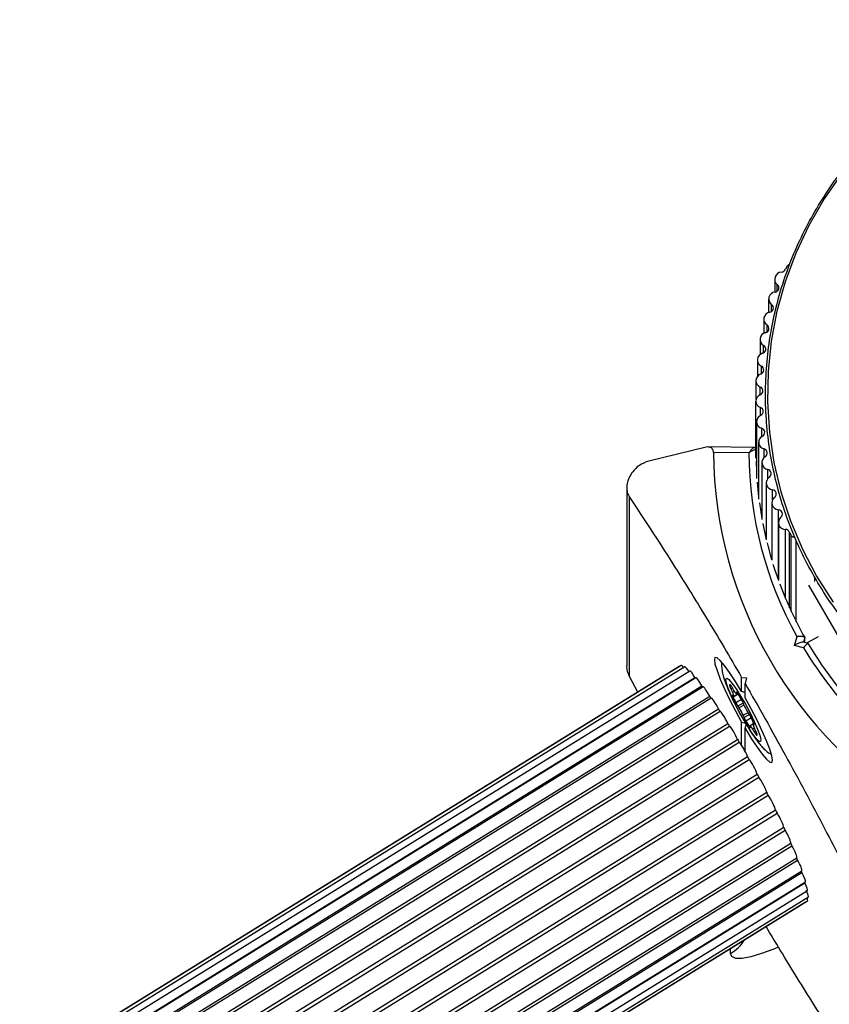
# Model space of a CAD drawing. Units: millimetres. Extents: x 60 to 6129, y 518 to 4800.
# Drawn here: x 2938 to 3050, y 2807 to 2943 of the extents above; entities that cross this region are included whole.
import ezdxf

# ---------------------------------------------------------------- set-up
doc = ezdxf.new("R2010")
doc.units = ezdxf.units.MM

msp = doc.modelspace()

# ---------------------------------------------------------------- linework, layer by layer
at = {"linetype": 'Continuous', "lineweight": 25, "ltscale": 20}
for p, q in [((3043.98, 2908.99), (3043.75, 2908.59)), ((3042.26, 2907.18), (3042.26, 2905.39)), ((3042.62, 2905.53), (3042.62, 2906.44)), ((3041.42, 2904.44), (3041.42, 2902.57)), ((3041.83, 2902.72), (3041.83, 2903.66)), ((3040.75, 2901.66), (3040.75, 2899.69)), ((3041.2, 2899.87), (3041.2, 2900.85)), ((3040.23, 2898.84), (3040.23, 2896.75)), ((3040.73, 2896.99), (3040.73, 2898)), ((3039.87, 2896.01), (3039.87, 2893.73)), ((3040.42, 2894.1), (3040.42, 2895.14)), ((3039.67, 2893.15), (3039.67, 2890.55)), ((3040.27, 2891.19), (3040.27, 2892.27)), ((3039.63, 2882.43), (3039.63, 2890.3)), ((3040.28, 2888.33), (3040.28, 2889.43)), ((3039.76, 2887.47), (3039.76, 2879.61)), ((3040.46, 2885.41), (3040.46, 2886.55)), ((3040.04, 2884.63), (3040.04, 2876.75)), ((3032.79, 2883.95), (3024.84, 2882.02)), ((3039.38, 2883.89), (3033.04, 2883.98)), ((3038.7, 2883.15), (3033.78, 2883.22)), ((3040.8, 2882.5), (3040.8, 2883.69)), ((3039.71, 2882.01), (3039.76, 2880.53)), ((3040.49, 2881.8), (3040.49, 2873.92)), ((3041.3, 2879.59), (3041.3, 2880.85)), ((3039.85, 2879.12), (3040.04, 2877.09)), ((3041.1, 2879), (3041.1, 2871.1)), ((3021.8, 2878.34), (3021.8, 2853.7)), ((3041.96, 2876.66), (3041.96, 2878.05)), ((3022.18, 2852.21), (3022.18, 2877.01)), ((3040.15, 2876.24), (3040.49, 2874.06)), ((3041.86, 2876.24), (3041.86, 2868.3)), ((3042.78, 2865.52), (3042.78, 2875.28)), ((3040.61, 2873.38), (3041.1, 2871.14)), ((3042.78, 2873.52), (3042.78, 2865.51)), ((3043.75, 2863.03), (3043.75, 2872.56)), ((3044.31, 2872.13), (3044.56, 2871.74)), ((3044.31, 2861.73), (3044.31, 2872.13)), ((3044.56, 2861.2), (3044.56, 2871.74)), ((3045.25, 2859.79), (3045.24, 2871.06)), ((3047.81, 2865.35), (3047.81, 2866)), ((3046.95, 2864.86), (3053.19, 2854.04)), ((3044.99, 2856.52), (3045.35, 2857.73)), ((3046.88, 2856.78), (3046.19, 2856.97)), ((3046.42, 2857.59), (3046.23, 2856.96)), ((3046.42, 2856.91), (3046.42, 2857.59)), ((3048.26, 2857.69), (3046.67, 2856.84)), ((3046.24, 2856.18), (3044.99, 2856.52)), ((3029.84, 2853.54), (2399.51, 2464.12)), ((3029.34, 2853.74), (2399.57, 2464.67)), ((3030.52, 2852.96), (2399.67, 2463.22)), ((3029.04, 2853.58), (2399.85, 2464.87)), ((3031.37, 2852.03), (2400.06, 2462.01)), ((2400.12, 2462.16), (3031.21, 2852.06)), ((3023.3, 2850.04), (3022.18, 2852.21)), ((3037.68, 2852.09), (3038.36, 2852.03)), ((3037.68, 2850.12), (3037.68, 2852.09)), ((3038.36, 2852.03), (3038.17, 2851.24)), ((2400.62, 2460.76), (3032.17, 2850.94)), ((3032.37, 2850.77), (2400.66, 2460.5)), ((3036.15, 2851.03), (3036.01, 2850.96)), ((3036.44, 2850.56), (3036.24, 2850.46)), ((3036.66, 2850.19), (3036.43, 2850.07)), ((3038.17, 2849.27), (3038.17, 2851.24)), ((2401.33, 2459.08), (3033.27, 2849.48)), ((3033.48, 2849.21), (2401.46, 2458.75)), ((3036.52, 2849.54), (3036.45, 2849.5)), ((3037.19, 2849.79), (3036.61, 2849.48)), ((3036.61, 2849.46), (3037.2, 2849.78)), ((3037.68, 2849.01), (3036.88, 2848.58)), ((3037.08, 2849.96), (3037.01, 2849.93)), ((3037.03, 2849.79), (3037.16, 2849.85)), ((2402.25, 2457.14), (3034.48, 2847.73)), ((2402.43, 2456.78), (3034.7, 2847.4)), ((3037.88, 2848.5), (3037.17, 2848.12)), ((3038.01, 2848.22), (3037.35, 2847.87)), ((3038.57, 2847.2), (3037.91, 2846.85)), ((3038.78, 2846.95), (3038.03, 2846.54)), ((3039.05, 2846.47), (3038.26, 2846.04)), ((2403.34, 2455.01), (3035.77, 2845.72)), ((2403.55, 2454.62), (3036.01, 2845.35)), ((3037.68, 2842.69), (3037.68, 2845.89)), ((3038.17, 2841.85), (3038.17, 2845.05)), ((3038.86, 2845.24), (3038.8, 2845.2)), ((3039.25, 2845.62), (3038.83, 2845.39)), ((3039.26, 2845.6), (3038.85, 2845.38)), ((3039.44, 2845.06), (3039.22, 2844.94)), ((3039.36, 2845.77), (3039.25, 2845.71)), ((3039.41, 2845.65), (3039.34, 2845.61)), ((3039.63, 2844.67), (3039.43, 2844.57)), ((2404.58, 2452.73), (3037.12, 2843.51)), ((3039.84, 2844.18), (3039.73, 2844.11)), ((2404.81, 2452.32), (3037.36, 2843.11)), ((2405.94, 2450.36), (3038.49, 2841.15)), ((2406.19, 2449.94), (3038.73, 2840.72)), ((2407.39, 2447.96), (3039.85, 2838.69)), ((2407.65, 2447.54), (3040.08, 2838.26)), ((2408.89, 2445.59), (3041.16, 2836.2)), ((2409.15, 2445.18), (3041.38, 2835.77)), ((2410.4, 2443.3), (3042.39, 2833.74)), ((2410.66, 2442.92), (3042.59, 2833.32)), ((2411.88, 2441.16), (3043.51, 2831.37)), ((2412.14, 2440.8), (3043.69, 2830.97)), ((2413.31, 2439.21), (3044.49, 2829.15)), ((2413.55, 2438.89), (3044.64, 2828.78)), ((2414.62, 2437.48), (3045.33, 2827.14)), ((2414.86, 2437.23), (3045.43, 2826.8)), ((2415.82, 2436.01), (3046.01, 2825.34)), ((2416.03, 2435.87), (3046.04, 2825.09)), ((2416.88, 2434.83), (3046.51, 2823.82)), ((2417.04, 2434.83), (3046.44, 2823.67)), ((2417.78, 2433.98), (3046.82, 2822.6)), ((2418.48, 2433.46), (3046.92, 2821.71)), ((2418.99, 2433.3), (3046.82, 2821.18)), ((2419.27, 2433.5), (3046.51, 2821.01)), ((3036.15, 2813.9), (3036.15, 2814.58))]:
    msp.add_line(p, q, dxfattribs=at)
at = {"linetype": 'Continuous', "lineweight": 25, "ltscale": 20, "flags": 128}
for points in [[(3051.53, 2921.77), (3049.1, 2918.28), (3046.98, 2914.6), (3045.18, 2910.77), (3043.71, 2906.81), (3042.57, 2902.75), (3041.78, 2898.61), (3041.34, 2894.42), (3041.26, 2890.21), (3041.53, 2886.01), (3042.16, 2881.84), (3043.13, 2877.74), (3044.45, 2873.73), (3046.1, 2869.84), (3048.07, 2866.08), (3050.36, 2862.5)], [(3041.2, 2870.7), (3041.34, 2870.16), (3041.84, 2868.37)], [(3042.02, 2867.75), (3042.3, 2866.9), (3042.78, 2865.52)], [(3037.68, 2850.12), (3036.83, 2851.52), (3036.03, 2852.74), (3035.31, 2853.72), (3034.72, 2854.41), (3034.28, 2854.79), (3034, 2854.84), (3033.91, 2854.55), (3034, 2853.93), (3034.28, 2853.02), (3034.72, 2851.86), (3035.31, 2850.5), (3036.03, 2849.01), (3036.83, 2847.44), (3037.68, 2845.89)], [(3039.74, 2843.58), (3039.23, 2844.23), (3038.63, 2845.13), (3037.98, 2846.22), (3037.32, 2847.4), (3036.7, 2848.59), (3036.18, 2849.71), (3035.79, 2850.68), (3035.55, 2851.41), (3035.49, 2851.86), (3035.62, 2851.99), (3035.91, 2851.8), (3036.35, 2851.29), (3036.91, 2850.51), (3037.55, 2849.51), (3038.21, 2848.36), (3038.85, 2847.16), (3039.43, 2845.99), (3039.89, 2844.94), (3040.21, 2844.09), (3040.35, 2843.49), (3040.32, 2843.2), (3040.11, 2843.23), (3039.74, 2843.58)], [(3036.13, 2851.05), (3036.1, 2851.07), (3036.07, 2851.08), (3036.05, 2851.08), (3036.03, 2851.07), (3036.02, 2851.06), (3036.01, 2851.03), (3036.01, 2851), (3036.01, 2850.96)], [(3036.51, 2849.55), (3036.48, 2849.59), (3036.45, 2849.62), (3036.43, 2849.64), (3036.42, 2849.64), (3036.41, 2849.62), (3036.42, 2849.6), (3036.43, 2849.55), (3036.45, 2849.5)], [(3036.61, 2849.48), (3036.61, 2849.47), (3036.61, 2849.46), (3036.6, 2849.46), (3036.59, 2849.46), (3036.57, 2849.47), (3036.56, 2849.49), (3036.53, 2849.52), (3036.51, 2849.55)], [(3037.07, 2849.97), (3037.04, 2850.02), (3037.01, 2850.05), (3036.99, 2850.06), (3036.97, 2850.06), (3036.97, 2850.05), (3036.97, 2850.02), (3036.99, 2849.98), (3037.01, 2849.93)], [(3037.01, 2849.93), (3037.02, 2849.89), (3037.03, 2849.86), (3037.04, 2849.83), (3037.04, 2849.81), (3037.04, 2849.79), (3037.04, 2849.79), (3037.03, 2849.79), (3037.02, 2849.79)], [(3038.17, 2845.05), (3039.02, 2843.64), (3039.83, 2842.43), (3040.54, 2841.44), (3041.13, 2840.75), (3041.58, 2840.37), (3041.85, 2840.33), (3041.95, 2840.62), (3041.85, 2841.23), (3041.58, 2842.14), (3041.13, 2843.3), (3040.54, 2844.66), (3039.83, 2846.16), (3039.02, 2847.72), (3038.17, 2849.27)], [(3038.8, 2845.2), (3038.83, 2845.16), (3038.86, 2845.13), (3038.88, 2845.11), (3038.89, 2845.11), (3038.89, 2845.12), (3038.89, 2845.15), (3038.88, 2845.19), (3038.86, 2845.25)], [(3038.86, 2845.25), (3038.85, 2845.28), (3038.83, 2845.32), (3038.83, 2845.34), (3038.82, 2845.36), (3038.82, 2845.38), (3038.83, 2845.39), (3038.84, 2845.39), (3038.85, 2845.38)], [(3039.24, 2845.68), (3039.24, 2845.7), (3039.25, 2845.71), (3039.26, 2845.71), (3039.27, 2845.7), (3039.28, 2845.69), (3039.3, 2845.67), (3039.32, 2845.65), (3039.34, 2845.61)], [(3039.34, 2845.61), (3039.38, 2845.57), (3039.4, 2845.54), (3039.42, 2845.52), (3039.44, 2845.52), (3039.44, 2845.54), (3039.44, 2845.57), (3039.43, 2845.61), (3039.41, 2845.66)], [(3039.73, 2844.11), (3039.76, 2844.09), (3039.78, 2844.08), (3039.8, 2844.08), (3039.82, 2844.09), (3039.83, 2844.11), (3039.84, 2844.13), (3039.84, 2844.16), (3039.84, 2844.2)], [(3042.75, 2814.76), (3042.13, 2814.5), (3040.45, 2813.86), (3038.98, 2813.42), (3037.78, 2813.2), (3036.88, 2813.21), (3036.33, 2813.45), (3036.15, 2813.9)]]:
    msp.add_lwpolyline(points, dxfattribs=at)
at = {"linetype": 'Continuous', "lineweight": 25, "ltscale": 400}
for centre, radius, start, end in [((3044.42, 2908.74), 0.501, 95.0498, 149.6262), ((3043.22, 2907.19), 0.961, 91.4803, 231.4412), ((3043.17, 2908.75), 0.601, 272.6297, 344.7167), ((3042.26, 2905.98), 0.581, 274.6203, 51.5291), ((3042.39, 2904.44), 0.96, 94.6129, 234.7678), ((3041.5, 2903.19), 0.58, 277.7648, 54.8504), ((3041.71, 2901.66), 0.959, 97.7687, 238.0837), ((3040.89, 2900.35), 0.58, 280.9324, 58.1597), ((3041.19, 2898.85), 0.958, 100.9474, 241.3865), ((3040.45, 2897.5), 0.579, 284.1225, 61.455), ((3040.83, 2896.01), 0.957, 104.1485, 244.6743), ((3040.17, 2894.62), 0.579, 287.3347, 64.7344), ((3040.63, 2893.15), 0.956, 107.3712, 247.945), ((3040.6, 2890.28), 0.967, 110.9036, 179.2195), ((3040.05, 2891.73), 0.579, 290.568, 67.996), ((3040.6, 2890.34), 0.97, 182.5701, 250.766), ((3040.72, 2887.47), 0.957, 113.8346, 254.3872), ((3040.1, 2888.88), 0.579, 293.7786, 71.196), ((3040.3, 2885.99), 0.579, 297.05, 74.418), ((3041, 2884.63), 0.957, 117.1148, 257.5983), ((3092.25, 2883.67), 58.46, 180.4387, 239.5367), ((3091.39, 2883.36), 52.7, 180.226, 209.0981), ((3040.67, 2883.13), 0.579, 300.3383, 77.6183), ((3041.45, 2881.8), 0.958, 120.411, 260.7873), ((3041.2, 2880.28), 0.58, 303.6415, 80.7962), ((3042.06, 2879), 0.959, 123.7211, 263.9536), ((3041.9, 2877.47), 0.581, 306.9575, 83.9514), ((3042.82, 2876.24), 0.961, 127.0431, 267.0967), ((3042.75, 2874.7), 0.582, 310.2843, 87.0833), ((3043.75, 2873.52), 0.962, 130.3749, 270.221), ((3043.74, 2871.96), 0.602, 17.0083, 89.0079), ((3044.99, 2872.01), 0.505, 212.2442, 275.5632), ((3091.93, 2883.31), 52.27, 200.4883, 209.4688), ((3093.37, 2884.56), 55.01, 211.0598, 239.1095), ((3093.41, 2884.29), 54.05, 210.6421, 239.8197), ((3037.86, 2851.5), 1.93, 196.1248, 212.6497), ((3034.79, 2849.87), 1.79, 23.9278, 41.3665), ((3033.65, 2848.92), 3.01, 22.4317, 30.6911), ((3039.03, 2851.88), 2.91, 206.1765, 214.6229), ((3038.36, 2851.35), 2.06, 213.0703, 229.1482), ((3034.13, 2849.06), 2.52, 9.6269, 23.6548), ((3053.39, 2856.87), 18.47, 203.5174, 206.6727), ((3028, 2843.57), 11.1, 30.0674, 35.2269), ((3035.99, 2848.09), 1.93, 16.1248, 32.6497), ((3038.51, 2849.3), 1.79, 203.9278, 221.3665), ((3036.41, 2847.38), 1.06, 27.2866, 44.193), ((3022.14, 2838.96), 17.64, 26.5787, 30.3622), ((3039, 2848.91), 1.2, 193.725, 209.2327), ((3053.73, 2856.22), 17.64, 206.5787, 210.3622), ((3036.86, 2846.26), 1.2, 13.725, 29.2327), ((3039.88, 2847.08), 1.93, 196.1248, 212.6497), ((3047.87, 2851.6), 11.1, 210.0674, 215.2269), ((3039.45, 2847.79), 1.06, 207.2866, 224.193), ((3037.35, 2845.87), 1.79, 23.9278, 41.3665), ((3028.37, 2841.22), 11.89, 21.9236, 26.8509), ((3037, 2843.47), 2.66, 33.5263, 46.0035), ((3036.82, 2843.28), 2.91, 26.1765, 34.6229), ((3041.73, 2846.1), 2.52, 189.6269, 203.6548), ((3042.2, 2846.24), 3.01, 202.4317, 210.6911), ((3037.99, 2843.67), 1.93, 16.1248, 32.6497), ((3041.07, 2845.29), 1.79, 203.9278, 221.3665), ((3033.82, 2818.24), 4.92, 298.1731, 329.9682)]:
    msp.add_arc(centre, radius, start, end, dxfattribs=at)
for centre, major_axis, ratio, start_param, end_param in [((3044.99, 2856.27), (1.23, 0.69), 0.159775, 0.16125, 1.481957), ((3029.7, 2852.34), (-0.66, 1.24), 0.128937, 6.120123, 6.29106), ((3030.01, 2852.51), (-0.66, 1.24), 0.128937, 5.475945, 6.29106), ((3030.51, 2852.3), (-0.66, 1.24), 0.128937, 5.07027, 6.29106), ((3031.19, 2851.73), (-0.66, 1.24), 0.128937, 4.91319, 6.29106), ((3031.22, 2852.13), (-0.149, 0.277), 0.128937, 1.771597, 2.131716), ((3032.04, 2850.8), (-0.66, 1.24), 0.128937, 4.75611, 6.29106), ((3032.2, 2850.97), (-0.149, 0.277), 0.128937, 1.614518, 2.526577), ((3033.03, 2849.54), (-0.66, 1.24), 0.128937, 4.599031, 6.29106), ((3038.36, 2847.82), (11.21, -3.18), 0.175016, 1.63764, 1.681072), ((3033.32, 2849.47), (-0.149, 0.277), 0.128937, 1.457438, 2.901261), ((3034.15, 2847.98), (-0.66, 1.24), 0.128937, 4.441951, 6.397085), ((3034.55, 2847.68), (-0.149, 0.277), 0.128937, 1.300359, 3.098413), ((3035.35, 2846.16), (-0.66, 1.24), 0.128937, 4.284872, 6.240006), ((3035.87, 2845.63), (-0.149, 0.277), 0.128937, 1.143279, 2.941333), ((3036.62, 2844.12), (-0.66, 1.24), 0.128937, 4.127792, 6.082926), ((3038.36, 2847.82), (11.21, -3.18), 0.175016, 4.701378, 4.762022), ((3038.36, 2847.82), (3.14, 11.05), 0.051134, 4.473495, 4.534139), ((3037.24, 2843.38), (-0.149, 0.277), 0.128937, 0.986199, 2.784254), ((3037.93, 2841.92), (-0.66, 1.24), 0.128937, 3.970712, 5.925846), ((3038.62, 2840.98), (-0.149, 0.277), 0.128937, 0.82912, 2.627174), ((3039.23, 2839.61), (-0.66, 1.24), 0.128937, 3.813633, 5.768767), ((3039.99, 2838.49), (-0.149, 0.277), 0.128937, 0.67204, 2.470094), ((3040.5, 2837.24), (-0.66, 1.24), 0.128937, 3.656553, 5.611687), ((3041.3, 2835.97), (-0.149, 0.277), 0.128937, 0.51496, 2.313015), ((3041.71, 2834.87), (-0.66, 1.24), 0.128937, 3.499473, 5.454607), ((3042.54, 2833.49), (-0.149, 0.277), 0.128937, 0.357881, 2.155935), ((3042.82, 2832.57), (-0.66, 1.24), 0.128937, 3.342394, 5.297528), ((3043.66, 2831.11), (-0.149, 0.277), 0.128937, 0.200801, 1.998856), ((3043.82, 2830.38), (-0.66, 1.24), 0.128937, 3.185314, 5.140448), ((3044.64, 2828.88), (-0.149, 0.277), 0.128937, 0.043722, 1.841776), ((3044.67, 2828.37), (-0.66, 1.24), 0.128937, 3.149468, 4.983369), ((3045.45, 2826.86), (-0.149, 0.277), 0.128937, 0.291869, 1.684696), ((3045.35, 2826.58), (-0.66, 1.24), 0.128937, 3.149468, 4.826289), ((3046.08, 2825.09), (-0.149, 0.277), 0.128937, 0.667862, 1.527617), ((3045.85, 2825.05), (-0.66, 1.24), 0.128937, 3.149468, 4.669209), ((3046.51, 2823.63), (-0.149, 0.277), 0.128937, 1.065608, 1.370537), ((3046.15, 2823.83), (-0.66, 1.24), 0.128937, 3.149468, 4.51213), ((3046.26, 2822.94), (-0.66, 1.24), 0.128937, 3.149468, 4.35505), ((3046.15, 2822.41), (-0.66, 1.24), 0.128937, 3.149468, 3.924248)]:
    msp.add_ellipse(centre, major_axis=major_axis, ratio=ratio, start_param=start_param, end_param=end_param, dxfattribs=at)
at = {"linetype": 'Continuous', "lineweight": 25, "ltscale": 20}
for points, knots in [([(3141.47, 2865.96), (3141.81, 2866.57), (3142.81, 2868.36), (3144.25, 2871.41), (3145.68, 2875.15), (3146.8, 2878.98), (3147.62, 2882.89), (3148.12, 2886.84), (3148.31, 2890.82), (3148.19, 2894.8), (3147.75, 2898.76), (3146.99, 2902.68), (3145.93, 2906.53), (3144.56, 2910.29), (3142.9, 2913.93), (3140.96, 2917.44), (3138.74, 2920.8), (3136.27, 2923.99), (3133.55, 2926.98), (3130.6, 2929.76), (3127.43, 2932.31), (3124.08, 2934.62), (3120.55, 2936.68), (3116.87, 2938.46), (3113.05, 2939.97), (3109.13, 2941.2), (3105.12, 2942.12), (3101.05, 2942.75), (3096.95, 2943.08), (3092.83, 2943.1), (3088.72, 2942.81), (3084.64, 2942.22), (3080.63, 2941.33), (3076.69, 2940.14), (3072.86, 2938.67), (3069.16, 2936.92), (3065.61, 2934.89), (3062.23, 2932.61), (3059.05, 2930.09), (3056.07, 2927.34), (3053.32, 2924.37), (3050.81, 2921.21), (3048.56, 2917.87), (3046.58, 2914.38), (3044.88, 2910.75), (3043.48, 2907), (3042.38, 2903.16), (3041.59, 2899.25), (3041.11, 2895.3), (3040.94, 2891.32), (3041.09, 2887.33), (3041.56, 2883.38), (3042.34, 2879.47), (3043.42, 2875.62), (3044.81, 2871.87), (3046.49, 2868.24), (3048.46, 2864.73), (3050.69, 2861.39), (3053.19, 2858.22), (3055.93, 2855.24), (3058.89, 2852.48), (3062.07, 2849.95), (3065.44, 2847.65), (3068.98, 2845.62), (3072.68, 2843.85), (3076.5, 2842.36), (3080.43, 2841.16), (3084.44, 2840.26), (3088.51, 2839.65), (3092.62, 2839.35), (3096.74, 2839.35), (3100.85, 2839.66), (3104.92, 2840.28), (3108.93, 2841.19), (3112.86, 2842.4), (3116.68, 2843.89), (3120.37, 2845.67), (3123.91, 2847.71), (3127.27, 2850.01), (3130.44, 2852.55), (3133.41, 2855.32), (3136.14, 2858.3), (3138.63, 2861.48), (3140.36, 2864.07), (3141.25, 2865.59), (3141.47, 2865.96)], [0, 0, 0, 0, 0.006455, 0.018669, 0.030885, 0.043101, 0.055316, 0.067532, 0.079747, 0.091961, 0.104176, 0.116391, 0.128606, 0.140821, 0.153036, 0.165252, 0.177468, 0.189684, 0.201901, 0.214118, 0.226336, 0.238554, 0.250772, 0.262991, 0.275211, 0.28743, 0.29965, 0.31187, 0.32409, 0.336311, 0.348531, 0.360752, 0.372972, 0.385193, 0.397413, 0.409633, 0.421853, 0.434072, 0.446291, 0.45851, 0.470728, 0.482946, 0.495164, 0.507381, 0.519597, 0.531813, 0.544029, 0.556244, 0.56846, 0.580674, 0.592889, 0.605104, 0.617319, 0.629534, 0.641749, 0.653964, 0.66618, 0.678396, 0.690612, 0.702829, 0.715046, 0.727264, 0.739482, 0.751701, 0.76392, 0.776139, 0.788359, 0.800578, 0.812799, 0.825019, 0.837239, 0.84946, 0.86168, 0.873901, 0.886121, 0.898341, 0.910561, 0.922781, 0.935, 0.94722, 0.959438, 0.971657, 0.983874, 0.996092, 1, 1, 1, 1]), ([(3033.78, 2883.22), (3033.78, 2883.3), (3033.77, 2883.45), (3033.67, 2883.67), (3033.48, 2883.87), (3033.18, 2884), (3032.92, 2883.96), (3032.79, 2883.95)], [0, 0, 0, 0, 0.122656, 0.251552, 0.440222, 0.700417, 1, 1, 1, 1]), ([(3039.38, 2883.88), (3039.38, 2883.88), (3039.37, 2883.9), (3039.3, 2883.85), (3039.16, 2883.73), (3038.97, 2883.51), (3038.81, 2883.31), (3038.74, 2883.21), (3038.71, 2883.17), (3038.7, 2883.16), (3038.7, 2883.15), (3038.7, 2883.15)], [0, 0, 0, 0, 0.003923, 0.177799, 0.412442, 0.722752, 0.899784, 0.961874, 0.985412, 0.995705, 1, 1, 1, 1]), ([(3039.68, 2883.58), (3039.68, 2883.59), (3039.66, 2883.61), (3039.56, 2883.6), (3039.36, 2883.53), (3039.08, 2883.39), (3038.86, 2883.26), (3038.76, 2883.19), (3038.72, 2883.17), (3038.7, 2883.16), (3038.7, 2883.15), (3038.7, 2883.15)], [0, 0, 0, 0, 0.091972, 0.250508, 0.464378, 0.747203, 0.90917, 0.965514, 0.986815, 0.996082, 1, 1, 1, 1]), ([(3039.67, 2883.69), (3039.67, 2883.69), (3039.66, 2883.74), (3039.59, 2883.81), (3039.5, 2883.87), (3039.42, 2883.89), (3039.38, 2883.88), (3039.38, 2883.88)], [0, 0, 0, 0, 0.063448, 0.378614, 0.691044, 0.954816, 1, 1, 1, 1]), ([(3024.84, 2882.02), (3024.38, 2881.85), (3023.59, 2881.56), (3022.65, 2880.66), (3022.1, 2879.77), (3021.82, 2878.9), (3021.77, 2878.09), (3021.92, 2877.45), (3022.1, 2877.14), (3022.18, 2877.01)], [0, 0, 0, 0, 0.266029, 0.4554926, 0.5966269, 0.7093734, 0.8226985, 0.9234383, 1, 1, 1, 1]), ([(3022.18, 2877.01), (3023.16, 2875.53), (3025.12, 2872.57), (3028.66, 2867.06), (3032.05, 2861.59), (3035.25, 2856.27), (3036.87, 2853.48), (3037.68, 2852.09)], [0, 0, 0, 0, 0.199035, 0.398898, 0.696528, 0.848269, 1, 1, 1, 1]), ([(3046.42, 2857.59), (3046.41, 2857.61), (3046.39, 2857.67), (3046.22, 2857.72), (3045.98, 2857.75), (3045.67, 2857.76), (3045.45, 2857.74), (3045.35, 2857.73), (3045.35, 2857.73)], [0, 0, 0, 0, 0.195086, 0.389949, 0.590933, 0.806145, 0.995339, 1, 1, 1, 1]), ([(3046.91, 2856.74), (3046.9, 2856.76), (3046.89, 2856.8), (3046.78, 2856.75), (3046.63, 2856.62), (3046.44, 2856.42), (3046.31, 2856.26), (3046.24, 2856.18), (3046.24, 2856.18)], [0, 0, 0, 0, 0.195087, 0.3899512, 0.5909361, 0.8061487, 0.9953388, 1, 1, 1, 1]), ([(3034.91, 2854.2), (3034.9, 2854), (3034.9, 2853.53), (3035.01, 2852.83), (3035.21, 2852.01), (3035.54, 2851.07), (3036.03, 2849.91), (3036.62, 2848.66), (3037.28, 2847.37), (3037.97, 2846.13), (3038.67, 2844.96), (3039.39, 2843.88), (3039.91, 2843.17), (3040.38, 2842.61), (3040.78, 2842.19), (3041.28, 2841.73), (3041.69, 2841.49), (3041.84, 2841.41)], [0, 0, 0, 0, 0.038861, 0.090011, 0.149434, 0.237238, 0.321445, 0.40934, 0.492246, 0.573988, 0.656291, 0.741009, 0.833117, 0.85783, 0.910777, 0.968896, 1, 1, 1, 1]), ([(3022.18, 2852.21), (3022.07, 2852.45), (3021.86, 2852.93), (3021.82, 2853.45), (3021.8, 2853.7)], [0, 0, 0, 0, 0.506877, 1, 1, 1, 1]), ([(3038.17, 2851.24), (3039.1, 2849.62), (3040.95, 2846.38), (3043.73, 2841.35), (3046.49, 2836.24), (3049.85, 2829.89), (3052.2, 2825.3), (3053.68, 2822.42)], [0, 0, 0, 0, 0.173131, 0.346282, 0.524078, 0.701912, 1, 1, 1, 1]), ([(3053.68, 2797.63), (3052.7, 2799.1), (3050.73, 2802.06), (3047.2, 2807.58), (3043.96, 2812.78), (3041.72, 2816.52), (3041.07, 2817.62)], [0, 0, 0, 0, 0.242908, 0.486825, 0.850059, 1, 1, 1, 1])]:
    msp.add_open_spline(points, degree=3, knots=knots, dxfattribs=at)

doc.saveas('drawing.dxf')
